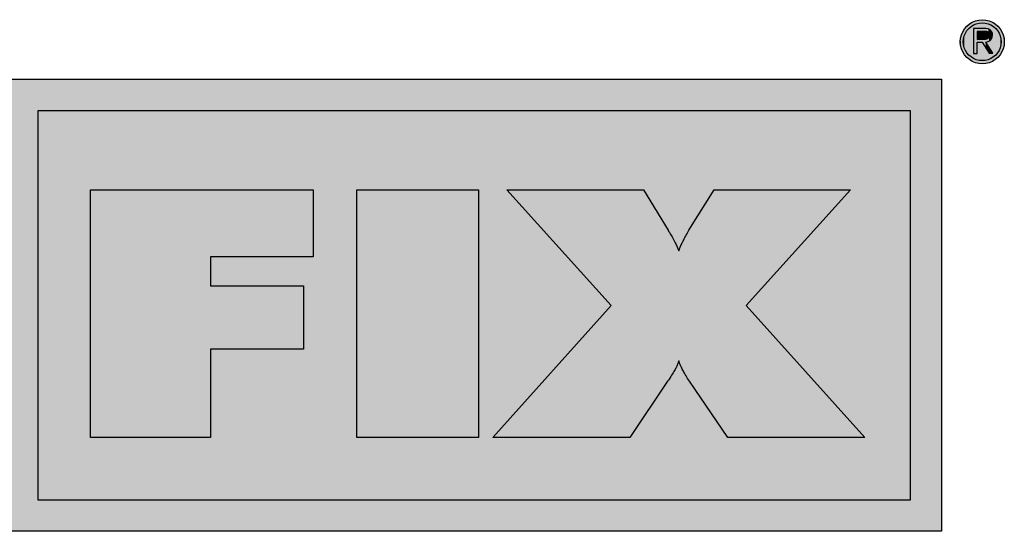
# Model space of a CAD drawing. Extents: x -127 to 289, y -126 to 180.
# Drawn here: x 253 to 289, y 161 to 180 of the extents above; entities that cross this region are included whole.
import ezdxf

# ---------------------------------------------------------------- set-up
doc = ezdxf.new("R2010")
doc.units = 0
doc.layers.add('MST_1_1', color=7, linetype='CONTINUOUS')

# ---------------------------------------------------------------- blocks, each defined once
blk = doc.blocks.new('*U7')
at = {"layer": 'MST_1_1', "color": 12}
for points in [[(287.723, 178.232), (287.642, 179.283), (287.723, 179.378)], [(287.817, 178.151), (287.723, 179.378), (287.817, 179.459)], [(287.723, 178.232), (287.723, 179.378), (287.817, 178.151)], [(287.923, 178.085), (287.817, 179.459), (287.923, 179.525)], [(287.817, 178.151), (287.817, 179.459), (287.923, 178.085)], [(288.039, 178.036), (287.923, 179.525), (288.039, 179.574)], [(287.923, 178.085), (287.923, 179.525), (288.039, 178.036)], [(288.163, 178.005), (288.039, 179.574), (288.163, 179.605)], [(288.039, 178.036), (288.039, 179.574), (288.163, 178.005)], [(288.294, 177.994), (288.163, 179.605), (288.294, 179.616)], [(288.163, 178.005), (288.163, 179.605), (288.294, 177.994)], [(288.294, 177.994), (288.294, 179.616), (288.424, 178.005)], [(288.424, 178.005), (288.294, 179.616), (288.424, 179.605)], [(288.424, 178.005), (288.424, 179.605), (288.548, 178.036)], [(288.548, 178.036), (288.424, 179.605), (288.548, 179.574)], [(288.548, 178.036), (288.548, 179.574), (288.664, 178.085)], [(288.664, 178.085), (288.548, 179.574), (288.664, 179.525)], [(288.664, 178.085), (288.664, 179.525), (288.77, 178.151)], [(288.77, 178.151), (288.664, 179.525), (288.77, 179.459)], [(288.77, 178.151), (288.77, 179.459), (288.864, 178.232)], [(288.864, 178.232), (288.77, 179.459), (288.864, 179.378)], [(288.864, 178.232), (288.864, 179.378), (288.945, 178.327)], [(288.945, 178.327), (288.864, 179.378), (288.945, 179.283)], [(287.497, 178.673), (287.486, 178.805), (287.497, 178.936)], [(287.527, 178.549), (287.497, 178.936), (287.527, 179.06)], [(287.497, 178.673), (287.497, 178.936), (287.527, 178.549)], [(287.577, 178.433), (287.527, 179.06), (287.577, 179.177)], [(287.527, 178.549), (287.527, 179.06), (287.577, 178.433)], [(287.642, 178.327), (287.577, 179.177), (287.642, 179.283)], [(287.577, 178.433), (287.577, 179.177), (287.642, 178.327)], [(287.642, 178.327), (287.642, 179.283), (287.723, 178.232)], [(288.945, 178.327), (288.945, 179.283), (289.01, 178.433)], [(289.01, 178.433), (288.945, 179.283), (289.01, 179.177)], [(289.01, 178.433), (289.01, 179.177), (289.06, 178.549)], [(289.06, 178.549), (289.01, 179.177), (289.06, 179.06)], [(289.06, 178.549), (289.06, 179.06), (289.09, 178.673)], [(289.09, 178.673), (289.06, 179.06), (289.09, 178.936)], [(289.09, 178.673), (289.09, 178.936), (289.101, 178.805)]]:
    blk.add_solid(points, dxfattribs=at)
blk = doc.blocks.new('*U8')
at = {"layer": 'MST_1_1', "color": 12}
for points in [[(220.829, 160.847), (220.829, 177.429), (286.796, 160.847)], [(286.796, 160.847), (220.829, 177.429), (286.796, 177.429)]]:
    blk.add_solid(points, dxfattribs=at)
blk = doc.blocks.new('*U9')
at = {"layer": 'MST_1_1', "color": 190}
for points in [[(253.635, 161.995), (253.635, 176.279), (285.65, 161.995)], [(285.65, 161.995), (253.635, 176.279), (285.65, 176.279)]]:
    blk.add_solid(points, dxfattribs=at)
blk = doc.blocks.new('*U10')
at = {"layer": 'MST_1_1', "color": 12}
for points in [[(255.553, 164.288), (255.553, 173.375), (259.956, 164.288)], [(259.956, 164.288), (255.553, 173.375), (259.956, 173.375)], [(259.956, 170.911), (259.956, 173.375), (263.374, 170.911)], [(263.374, 170.911), (259.956, 173.375), (263.374, 173.375)], [(263.374, 170.911), (263.374, 173.375), (263.732, 170.911)], [(263.732, 170.911), (263.374, 173.375), (263.732, 173.375)], [(259.956, 167.528), (259.956, 169.856), (263.374, 167.528)], [(263.374, 167.528), (259.956, 169.856), (263.374, 169.856)]]:
    blk.add_solid(points, dxfattribs=at)
blk = doc.blocks.new('*U17')
at = {"layer": 'MST_1_1', "color": 12}
for points in [[(265.325, 164.288), (265.325, 173.375), (269.793, 164.288)], [(269.793, 164.288), (265.325, 173.375), (269.793, 173.375)]]:
    blk.add_solid(points, dxfattribs=at)
blk = doc.blocks.new('*U18')
at = {"layer": 'MST_1_1', "color": 12}
for points in [[(274.667, 169.128), (270.835, 173.375), (274.667, 173.375)], [(274.667, 164.288), (274.667, 173.375), (275.351, 164.288)], [(275.351, 164.288), (274.667, 173.375), (275.351, 173.375)], [(275.351, 164.288), (275.351, 173.375), (275.854, 165.034)], [(275.854, 165.034), (275.351, 173.375), (275.854, 173.375)], [(275.854, 165.034), (275.854, 173.375), (276.741, 166.35)], [(276.741, 166.35), (275.854, 173.375), (276.741, 171.919)], [(278.452, 165.013), (277.542, 171.92), (278.452, 173.375)], [(278.452, 165.013), (278.452, 173.375), (278.945, 164.288)], [(278.945, 164.288), (278.452, 173.375), (278.945, 173.375)], [(278.945, 164.288), (278.945, 173.375), (279.629, 164.288)], [(279.629, 164.288), (278.945, 173.375), (279.629, 173.375)], [(279.629, 169.128), (279.629, 173.375), (283.448, 173.375)], [(276.741, 166.35), (276.741, 171.919), (276.757, 166.374)], [(276.757, 166.374), (276.741, 171.919), (276.757, 171.892)], [(276.757, 166.374), (276.757, 171.892), (276.76, 166.378)], [(276.76, 166.378), (276.757, 171.892), (276.76, 171.886)], [(276.76, 166.378), (276.76, 171.886), (276.764, 166.383)], [(276.764, 166.383), (276.76, 171.886), (276.764, 171.88)], [(276.764, 166.383), (276.764, 171.88), (276.768, 166.389)], [(276.768, 166.389), (276.764, 171.88), (276.768, 171.874)], [(276.768, 166.389), (276.768, 171.874), (276.772, 166.395)], [(276.772, 166.395), (276.768, 171.874), (276.772, 171.866)], [(276.772, 166.395), (276.772, 171.866), (276.777, 166.402)], [(276.777, 166.402), (276.772, 171.866), (276.777, 171.858)], [(276.777, 166.402), (276.777, 171.858), (276.782, 166.41)], [(276.782, 166.41), (276.777, 171.858), (276.782, 171.851)], [(276.782, 166.41), (276.782, 171.851), (276.782, 166.41)], [(276.782, 166.41), (276.782, 171.851), (276.782, 171.85)], [(276.782, 166.41), (276.782, 171.85), (276.788, 166.419)], [(276.788, 166.419), (276.782, 171.85), (276.788, 171.841)], [(276.788, 166.419), (276.788, 171.841), (276.794, 166.428)], [(276.794, 166.428), (276.788, 171.841), (276.794, 171.832)], [(276.794, 166.428), (276.794, 171.832), (276.8, 166.438)], [(276.8, 166.438), (276.794, 171.832), (276.8, 171.821)], [(276.8, 166.438), (276.8, 171.821), (276.807, 166.448)], [(276.807, 166.448), (276.8, 171.821), (276.807, 171.811)], [(276.807, 166.448), (276.807, 171.811), (276.82, 166.467)], [(276.82, 166.467), (276.807, 171.811), (276.82, 171.789)], [(276.82, 166.467), (276.82, 171.789), (276.855, 166.521)], [(276.855, 166.521), (276.82, 171.789), (276.855, 171.729)], [(276.855, 166.521), (276.855, 171.729), (276.856, 166.522)], [(276.856, 166.522), (276.855, 171.729), (276.856, 171.728)], [(276.856, 166.522), (276.856, 171.728), (276.888, 166.573)], [(276.888, 166.573), (276.856, 171.728), (276.888, 171.672)], [(277.42, 166.547), (277.415, 171.697), (277.42, 171.706)], [(277.444, 166.507), (277.42, 171.706), (277.444, 171.749)], [(277.42, 166.547), (277.42, 171.706), (277.444, 166.507)], [(277.445, 166.506), (277.444, 171.749), (277.445, 171.75)], [(277.444, 166.507), (277.444, 171.749), (277.445, 166.506)], [(277.47, 166.465), (277.445, 171.75), (277.47, 171.796)], [(277.445, 166.506), (277.445, 171.75), (277.47, 166.465)], [(277.475, 166.457), (277.47, 171.796), (277.475, 171.804)], [(277.47, 166.465), (277.47, 171.796), (277.475, 166.457)], [(277.497, 166.422), (277.475, 171.804), (277.497, 171.843)], [(277.475, 166.457), (277.475, 171.804), (277.497, 166.422)], [(277.508, 166.404), (277.497, 171.843), (277.508, 171.862)], [(277.497, 166.422), (277.497, 171.843), (277.508, 166.404)], [(277.524, 166.378), (277.508, 171.862), (277.524, 171.892)], [(277.508, 166.404), (277.508, 171.862), (277.524, 166.378)], [(277.542, 166.35), (277.524, 171.892), (277.542, 171.92)], [(277.524, 166.378), (277.524, 171.892), (277.542, 166.35)], [(277.542, 166.35), (277.542, 171.92), (278.452, 165.013)], [(276.888, 166.573), (276.888, 171.672), (276.901, 166.594)], [(276.901, 166.594), (276.888, 171.672), (276.901, 171.649)], [(276.901, 166.594), (276.901, 171.649), (276.918, 166.621)], [(276.918, 166.621), (276.901, 171.649), (276.918, 171.618)], [(276.918, 166.621), (276.918, 171.618), (276.943, 166.662)], [(276.943, 166.662), (276.918, 171.618), (276.943, 171.573)], [(276.943, 166.662), (276.943, 171.573), (276.946, 166.666)], [(276.946, 166.666), (276.943, 171.573), (276.946, 171.568)], [(276.946, 166.666), (276.946, 171.568), (276.971, 166.709)], [(276.971, 166.709), (276.946, 171.568), (276.971, 171.521)], [(276.971, 166.709), (276.971, 171.521), (276.983, 166.728)], [(276.983, 166.728), (276.971, 171.521), (276.983, 171.501)], [(276.983, 166.728), (276.983, 171.501), (276.994, 166.748)], [(276.994, 166.748), (276.983, 171.501), (276.994, 171.478)], [(276.994, 166.748), (276.994, 171.478), (277.014, 166.785)], [(277.014, 166.785), (276.994, 171.478), (277.014, 171.44)], [(277.014, 166.785), (277.014, 171.44), (277.018, 166.793)], [(277.018, 166.793), (277.014, 171.44), (277.018, 171.432)], [(277.018, 166.793), (277.018, 171.432), (277.031, 166.818)], [(277.031, 166.818), (277.018, 171.432), (277.031, 171.405)], [(277.031, 166.818), (277.031, 171.405), (277.048, 166.85)], [(277.048, 166.85), (277.031, 171.405), (277.048, 171.372)], [(277.048, 166.85), (277.048, 171.372), (277.051, 166.855)], [(277.051, 166.855), (277.048, 171.372), (277.051, 171.366)], [(277.051, 166.855), (277.051, 171.366), (277.063, 166.88)], [(277.063, 166.88), (277.051, 171.366), (277.063, 171.34)], [(277.246, 166.866), (277.231, 171.338), (277.246, 171.37)], [(277.263, 166.832), (277.246, 171.371), (277.263, 171.404)], [(277.246, 166.866), (277.246, 171.37), (277.246, 171.371)], [(277.246, 166.866), (277.246, 171.371), (277.263, 166.832)], [(277.246, 166.866), (277.246, 171.37), (277.246, 166.866)], [(277.28, 166.799), (277.263, 171.404), (277.28, 171.438)], [(277.263, 166.832), (277.263, 171.404), (277.263, 166.832)], [(277.263, 166.832), (277.263, 171.404), (277.263, 171.404)], [(277.263, 166.832), (277.263, 171.404), (277.28, 166.799)], [(277.297, 166.764), (277.28, 171.439), (277.297, 171.472)], [(277.28, 166.798), (277.28, 171.438), (277.28, 171.439)], [(277.28, 166.798), (277.28, 171.439), (277.297, 166.764)], [(277.28, 166.799), (277.28, 171.438), (277.28, 166.798)], [(277.298, 166.763), (277.297, 171.472), (277.298, 171.473)], [(277.297, 166.764), (277.297, 171.472), (277.298, 166.763)], [(277.315, 166.732), (277.298, 171.473), (277.315, 171.507)], [(277.298, 166.763), (277.298, 171.473), (277.315, 166.732)], [(277.318, 166.726), (277.315, 171.507), (277.318, 171.513)], [(277.315, 166.732), (277.315, 171.507), (277.318, 166.726)], [(277.333, 166.697), (277.318, 171.513), (277.333, 171.544)], [(277.318, 166.726), (277.318, 171.513), (277.333, 166.697)], [(277.339, 166.686), (277.333, 171.544), (277.339, 171.555)], [(277.333, 166.697), (277.333, 171.544), (277.339, 166.686)], [(277.353, 166.662), (277.339, 171.555), (277.353, 171.582)], [(277.339, 166.686), (277.339, 171.555), (277.353, 166.662)], [(277.363, 166.645), (277.353, 171.582), (277.363, 171.6)], [(277.353, 166.662), (277.353, 171.582), (277.363, 166.645)], [(277.374, 166.625), (277.363, 171.6), (277.374, 171.622)], [(277.363, 166.645), (277.363, 171.6), (277.374, 166.625)], [(277.388, 166.601), (277.374, 171.622), (277.388, 171.647)], [(277.374, 166.625), (277.374, 171.622), (277.388, 166.601)], [(277.397, 166.587), (277.388, 171.647), (277.397, 171.663)], [(277.388, 166.601), (277.388, 171.647), (277.397, 166.587)], [(277.415, 166.555), (277.397, 171.663), (277.415, 171.697)], [(277.397, 166.587), (277.397, 171.663), (277.415, 166.555)], [(277.415, 166.555), (277.415, 171.697), (277.42, 166.547)], [(277.063, 166.88), (277.063, 171.34), (277.078, 166.911)], [(277.078, 166.911), (277.063, 171.34), (277.078, 171.31)], [(277.078, 166.911), (277.078, 171.31), (277.08, 166.917)], [(277.08, 166.917), (277.078, 171.31), (277.08, 171.304)], [(277.08, 166.917), (277.08, 171.304), (277.091, 166.94)], [(277.091, 166.94), (277.08, 171.304), (277.091, 171.281)], [(277.091, 166.94), (277.091, 171.281), (277.103, 166.969)], [(277.103, 166.969), (277.091, 171.281), (277.103, 171.254)], [(277.103, 166.969), (277.103, 171.254), (277.107, 166.979)], [(277.107, 166.979), (277.103, 171.254), (277.107, 171.246)], [(277.107, 166.979), (277.107, 171.246), (277.114, 166.998)], [(277.114, 166.998), (277.107, 171.246), (277.114, 171.228)], [(277.114, 166.998), (277.114, 171.228), (277.124, 167.026)], [(277.124, 167.026), (277.114, 171.228), (277.124, 171.204)], [(277.124, 167.026), (277.124, 171.204), (277.13, 167.042)], [(277.13, 167.042), (277.124, 171.204), (277.13, 171.191)], [(277.13, 167.042), (277.13, 171.191), (277.133, 167.053)], [(277.133, 167.053), (277.13, 171.191), (277.133, 171.181)], [(277.133, 167.053), (277.133, 171.181), (277.142, 167.08)], [(277.142, 167.08), (277.133, 171.181), (277.142, 171.159)], [(277.142, 167.08), (277.142, 171.159), (277.149, 167.106)], [(277.149, 167.106), (277.142, 171.159), (277.149, 171.139)], [(277.158, 167.078), (277.149, 171.139), (277.158, 171.164)], [(277.149, 167.106), (277.149, 171.139), (277.158, 167.078)], [(277.161, 167.069), (277.158, 171.164), (277.161, 171.172)], [(277.158, 167.078), (277.158, 171.164), (277.161, 167.069)], [(277.168, 167.05), (277.161, 171.172), (277.168, 171.189)], [(277.161, 167.069), (277.161, 171.172), (277.168, 167.05)], [(277.174, 167.034), (277.168, 171.189), (277.174, 171.205)], [(277.168, 167.05), (277.168, 171.189), (277.174, 167.034)], [(277.179, 167.021), (277.174, 171.205), (277.179, 171.217)], [(277.174, 167.034), (277.174, 171.205), (277.179, 167.021)], [(277.187, 167), (277.179, 171.217), (277.187, 171.238)], [(277.179, 167.021), (277.179, 171.217), (277.187, 167)], [(277.191, 166.991), (277.187, 171.238), (277.191, 171.245)], [(277.187, 167), (277.187, 171.238), (277.191, 166.991)], [(277.201, 166.966), (277.191, 171.245), (277.201, 171.271)], [(277.191, 166.991), (277.191, 171.245), (277.201, 166.966)], [(277.203, 166.961), (277.201, 171.271), (277.203, 171.275)], [(277.201, 166.966), (277.201, 171.271), (277.203, 166.961)], [(277.215, 166.932), (277.203, 171.275), (277.215, 171.304)], [(277.203, 166.961), (277.203, 171.275), (277.215, 166.932)], [(277.217, 166.93), (277.215, 171.304), (277.217, 171.306)], [(277.215, 166.932), (277.215, 171.304), (277.217, 166.93)], [(277.231, 166.899), (277.217, 171.306), (277.231, 171.337)], [(277.217, 166.93), (277.217, 171.306), (277.231, 166.899)], [(277.231, 166.898), (277.231, 171.337), (277.231, 171.338)], [(277.231, 166.898), (277.231, 171.338), (277.246, 166.866)], [(277.231, 166.899), (277.231, 171.337), (277.231, 166.898)], [(274.667, 164.288), (270.835, 164.858), (274.667, 169.128)], [(279.629, 164.288), (279.629, 169.128), (283.448, 164.288)], [(283.448, 164.288), (279.629, 169.128), (283.448, 164.877)], [(270.835, 164.288), (270.324, 164.288), (270.835, 164.858)], [(270.835, 164.288), (270.835, 164.858), (274.667, 164.288)], [(283.448, 164.288), (283.448, 164.877), (283.977, 164.288)]]:
    blk.add_solid(points, dxfattribs=at)
blk = doc.blocks.new('*U19')
at = {"layer": 'MST_1_1', "color": 7}
for points in [[(287.799, 178.317), (287.729, 179.216), (287.799, 179.297)], [(287.88, 178.248), (287.799, 179.297), (287.88, 179.367)], [(287.799, 178.317), (287.799, 179.297), (287.88, 178.248)], [(287.971, 178.191), (287.88, 179.367), (287.971, 179.423)], [(287.88, 178.248), (287.88, 179.367), (287.971, 178.191)], [(288.072, 178.149), (287.971, 179.423), (288.072, 179.465)], [(287.971, 178.191), (287.971, 179.423), (288.072, 178.149)], [(288.179, 178.123), (288.072, 179.465), (288.179, 179.492)], [(288.072, 178.149), (288.072, 179.465), (288.179, 178.123)], [(288.292, 178.114), (288.179, 179.492), (288.292, 179.501)], [(288.179, 178.123), (288.179, 179.492), (288.292, 178.114)], [(288.292, 178.114), (288.292, 179.501), (288.404, 178.123)], [(288.404, 178.123), (288.292, 179.501), (288.404, 179.492)], [(288.404, 178.123), (288.404, 179.492), (288.511, 178.149)], [(288.511, 178.149), (288.404, 179.492), (288.511, 179.465)], [(288.511, 178.149), (288.511, 179.465), (288.611, 178.191)], [(288.611, 178.191), (288.511, 179.465), (288.611, 179.423)], [(288.611, 178.191), (288.611, 179.423), (288.703, 178.248)], [(288.703, 178.248), (288.611, 179.423), (288.703, 179.367)], [(288.703, 178.248), (288.703, 179.367), (288.784, 178.317)], [(288.784, 178.317), (288.703, 179.367), (288.784, 179.297)], [(288.784, 178.317), (288.784, 179.297), (288.854, 178.398)], [(288.854, 178.398), (288.784, 179.297), (288.854, 179.216)], [(287.63, 178.588), (287.604, 178.919), (287.63, 179.026)], [(287.672, 178.489), (287.63, 179.026), (287.672, 179.125)], [(287.63, 178.588), (287.63, 179.026), (287.672, 178.489)], [(287.729, 178.398), (287.672, 179.125), (287.729, 179.216)], [(287.672, 178.489), (287.672, 179.125), (287.729, 178.398)], [(287.729, 178.398), (287.729, 179.216), (287.799, 178.317)], [(288.854, 178.398), (288.854, 179.216), (288.91, 178.489)], [(288.91, 178.489), (288.854, 179.216), (288.91, 179.125)], [(288.91, 178.489), (288.91, 179.125), (288.953, 178.588)], [(288.953, 178.588), (288.91, 179.125), (288.953, 179.026)], [(288.953, 178.588), (288.953, 179.026), (288.979, 178.695)], [(288.979, 178.695), (288.953, 179.026), (288.979, 178.919)], [(287.604, 178.695), (287.595, 178.807), (287.604, 178.919)], [(287.604, 178.695), (287.604, 178.919), (287.63, 178.588)], [(288.979, 178.695), (288.979, 178.919), (288.988, 178.807)]]:
    blk.add_solid(points, dxfattribs=at)
blk = doc.blocks.new('*U20')
at = {"layer": 'MST_1_1', "color": 12}
for points in [[(287.972, 178.382), (287.972, 179.289), (288.106, 178.382)], [(288.106, 178.382), (287.972, 179.289), (288.106, 179.289)], [(288.285, 178.789), (288.106, 179.289), (288.285, 179.29)], [(288.106, 178.789), (288.106, 179.289), (288.285, 178.789)], [(288.285, 178.789), (288.285, 179.29), (288.421, 178.578)], [(288.421, 178.578), (288.285, 179.29), (288.421, 179.29)], [(288.421, 178.797), (288.421, 179.29), (288.51, 178.815)], [(288.51, 178.815), (288.421, 179.29), (288.51, 179.277)], [(288.51, 178.815), (288.51, 179.277), (288.513, 178.817)], [(288.513, 178.817), (288.51, 179.277), (288.513, 179.277)], [(288.513, 178.817), (288.513, 179.277), (288.544, 178.835)], [(288.544, 178.835), (288.513, 179.277), (288.544, 179.261)], [(288.544, 178.835), (288.544, 179.261), (288.58, 178.855)], [(288.58, 178.855), (288.544, 179.261), (288.58, 179.243)], [(288.58, 178.855), (288.58, 179.243), (288.584, 178.86)], [(288.584, 178.86), (288.58, 179.243), (288.584, 179.241)], [(288.584, 178.86), (288.584, 179.241), (288.63, 178.912)], [(288.63, 178.912), (288.584, 179.241), (288.63, 179.191)], [(288.63, 178.912), (288.63, 179.191), (288.634, 178.92)], [(288.634, 178.92), (288.63, 179.191), (288.634, 179.187)], [(288.634, 178.92), (288.634, 179.187), (288.661, 178.978)], [(288.661, 178.978), (288.634, 179.187), (288.661, 179.127)], [(288.661, 178.978), (288.661, 179.127), (288.663, 178.993)], [(288.663, 178.993), (288.661, 179.127), (288.663, 179.122)], [(288.663, 178.993), (288.663, 179.122), (288.672, 179.05)], [(288.421, 178.578), (288.421, 178.797), (288.51, 178.441)], [(288.51, 178.441), (288.421, 178.797), (288.51, 178.657)], [(288.51, 178.441), (288.51, 178.657), (288.513, 178.436)], [(288.513, 178.436), (288.51, 178.657), (288.513, 178.651)], [(288.513, 178.436), (288.513, 178.651), (288.544, 178.388)], [(288.544, 178.388), (288.513, 178.651), (288.544, 178.603)], [(288.544, 178.388), (288.544, 178.603), (288.58, 178.388)], [(288.58, 178.388), (288.544, 178.603), (288.58, 178.547)], [(288.58, 178.388), (288.58, 178.547), (288.584, 178.388)], [(288.584, 178.388), (288.58, 178.547), (288.584, 178.54)], [(288.584, 178.388), (288.584, 178.54), (288.63, 178.388)], [(288.63, 178.388), (288.584, 178.54), (288.63, 178.467)], [(288.63, 178.388), (288.63, 178.467), (288.634, 178.388)], [(288.634, 178.388), (288.63, 178.467), (288.634, 178.461)], [(288.634, 178.388), (288.634, 178.461), (288.661, 178.388)], [(288.661, 178.388), (288.634, 178.461), (288.661, 178.419)], [(288.661, 178.388), (288.661, 178.419), (288.663, 178.388)], [(288.663, 178.388), (288.661, 178.419), (288.663, 178.415)], [(288.663, 178.388), (288.663, 178.415), (288.672, 178.388)], [(288.672, 178.388), (288.663, 178.415), (288.672, 178.401)], [(288.672, 178.388), (288.672, 178.401), (288.68, 178.388)]]:
    blk.add_solid(points, dxfattribs=at)
blk = doc.blocks.new('*U21')
at = {"layer": 'MST_1_1', "color": 7}
for points in [[(288.106, 178.895), (288.106, 179.186), (288.408, 178.896)], [(288.408, 178.896), (288.106, 179.186), (288.408, 179.186)], [(288.408, 178.896), (288.408, 179.186), (288.461, 178.908)], [(288.461, 178.908), (288.408, 179.186), (288.461, 179.179)], [(288.461, 178.908), (288.461, 179.179), (288.462, 178.909)], [(288.462, 178.909), (288.461, 179.179), (288.462, 179.179)], [(288.462, 178.909), (288.462, 179.179), (288.502, 178.932)], [(288.502, 178.932), (288.462, 179.179), (288.502, 179.159)], [(288.502, 178.932), (288.502, 179.159), (288.504, 178.934)], [(288.504, 178.934), (288.502, 179.159), (288.504, 179.158)], [(288.504, 178.934), (288.504, 179.158), (288.532, 178.966)], [(288.532, 178.966), (288.504, 179.158), (288.532, 179.129)], [(288.532, 178.966), (288.532, 179.129), (288.533, 178.969)], [(288.533, 178.969), (288.532, 179.129), (288.533, 179.128)], [(288.533, 178.969), (288.533, 179.128), (288.55, 179.005)], [(288.55, 179.005), (288.533, 179.128), (288.55, 179.091)], [(288.55, 179.005), (288.55, 179.091), (288.551, 179.011)], [(288.551, 179.011), (288.55, 179.091), (288.551, 179.09)], [(288.551, 179.011), (288.551, 179.09), (288.557, 179.048)]]:
    blk.add_solid(points, dxfattribs=at)

msp = doc.modelspace()

# ---------------------------------------------------------------- linework, layer by layer
at = {"layer": 'MST_1_1', "color": 12}
for points in [[(288.294, 177.994), (288.163, 178.005), (288.039, 178.036), (287.923, 178.085), (287.817, 178.151), (287.723, 178.232), (287.642, 178.327), (287.577, 178.433), (287.527, 178.549), (287.497, 178.673), (287.486, 178.805), (287.486, 178.805), (287.497, 178.936), (287.527, 179.06), (287.577, 179.177), (287.642, 179.283), (287.723, 179.378), (287.817, 179.459), (287.923, 179.525), (288.039, 179.574), (288.163, 179.605), (288.294, 179.616), (288.294, 179.616), (288.424, 179.605), (288.548, 179.574), (288.664, 179.525), (288.77, 179.459), (288.864, 179.378), (288.945, 179.283), (289.01, 179.177), (289.06, 179.06), (289.09, 178.936), (289.101, 178.805), (289.101, 178.805), (289.09, 178.673), (289.06, 178.549), (289.01, 178.433), (288.945, 178.327), (288.864, 178.232), (288.77, 178.151), (288.664, 178.085), (288.548, 178.036), (288.424, 178.005), (288.294, 177.994), (288.294, 177.994), (288.294, 177.994)], [(287.972, 179.289), (287.972, 178.382), (287.972, 178.382), (288.106, 178.382), (288.106, 178.382), (288.106, 178.789), (288.106, 178.789), (288.285, 178.789), (288.285, 178.789), (288.544, 178.388), (288.544, 178.388), (288.68, 178.388), (288.68, 178.388), (288.421, 178.797), (288.421, 178.797), (288.51, 178.815), (288.58, 178.855), (288.63, 178.912), (288.661, 178.978), (288.672, 179.05), (288.663, 179.122), (288.634, 179.187), (288.584, 179.241), (288.513, 179.277), (288.421, 179.29), (288.421, 179.29), (287.972, 179.289), (287.972, 179.289), (287.972, 179.289)], [(220.829, 177.429), (286.796, 177.429), (286.796, 177.429), (286.796, 160.847), (286.796, 160.847), (220.829, 160.847), (220.829, 160.847), (220.829, 177.429)], [(255.553, 164.288), (255.553, 173.375), (255.553, 173.375), (263.732, 173.375), (263.732, 173.375), (263.732, 170.911), (263.732, 170.911), (259.956, 170.911), (259.956, 170.911), (259.956, 169.856), (259.956, 169.856), (263.374, 169.856), (263.374, 169.856), (263.374, 167.528), (263.374, 167.528), (259.956, 167.528), (259.956, 167.528), (259.956, 164.288), (259.956, 164.288), (255.553, 164.288), (255.553, 164.288), (255.553, 164.288)], [(265.325, 164.288), (265.325, 173.375), (265.325, 173.375), (269.793, 173.375), (269.793, 173.375), (269.793, 164.288), (269.793, 164.288), (265.325, 164.288), (265.325, 164.288), (265.325, 164.288)], [(277.542, 166.35), (277.508, 166.404), (277.475, 166.457), (277.444, 166.507), (277.415, 166.555), (277.388, 166.601), (277.363, 166.645), (277.339, 166.686), (277.318, 166.726), (277.298, 166.763), (277.28, 166.798), (277.28, 166.798), (277.263, 166.832), (277.246, 166.866), (277.231, 166.898), (277.217, 166.93), (277.203, 166.961), (277.191, 166.991), (277.179, 167.021), (277.168, 167.05), (277.158, 167.078), (277.149, 167.106), (277.149, 167.106), (277.142, 167.08), (277.133, 167.053), (277.124, 167.026), (277.114, 166.998), (277.103, 166.969), (277.091, 166.94), (277.078, 166.911), (277.063, 166.88), (277.048, 166.85), (277.031, 166.818), (277.031, 166.818), (277.014, 166.785), (276.994, 166.748), (276.971, 166.709), (276.946, 166.666), (276.918, 166.621), (276.888, 166.573), (276.855, 166.521), (276.82, 166.467), (276.782, 166.41), (276.741, 166.35), (276.741, 166.35), (275.351, 164.288), (275.351, 164.288), (270.324, 164.288), (270.324, 164.288), (274.667, 169.128), (274.667, 169.128), (270.835, 173.375), (270.835, 173.375), (275.854, 173.375), (275.854, 173.375), (276.757, 171.892), (276.757, 171.892), (276.76, 171.886), (276.764, 171.88), (276.768, 171.874), (276.772, 171.866), (276.777, 171.858), (276.782, 171.85), (276.788, 171.841), (276.794, 171.832), (276.8, 171.821), (276.807, 171.811), (276.807, 171.811), (276.856, 171.728), (276.901, 171.649), (276.943, 171.573), (276.983, 171.501), (277.018, 171.432), (277.051, 171.366), (277.08, 171.304), (277.107, 171.246), (277.13, 171.191), (277.149, 171.139), (277.149, 171.139), (277.161, 171.172), (277.174, 171.205), (277.187, 171.238), (277.201, 171.271), (277.215, 171.304), (277.231, 171.337), (277.246, 171.37), (277.263, 171.404), (277.28, 171.438), (277.297, 171.472), (277.297, 171.472), (277.315, 171.507), (277.333, 171.544), (277.353, 171.582), (277.374, 171.622), (277.397, 171.663), (277.42, 171.706), (277.445, 171.75), (277.47, 171.796), (277.497, 171.843), (277.524, 171.892), (277.524, 171.892), (278.452, 173.375), (278.452, 173.375), (283.448, 173.375), (283.448, 173.375), (279.629, 169.128), (279.629, 169.128), (283.977, 164.288), (283.977, 164.288), (278.945, 164.288), (278.945, 164.288), (277.542, 166.35), (277.542, 166.35), (277.542, 166.35)]]:
    msp.add_lwpolyline(points, close=True, dxfattribs=at)
at = {"layer": 'MST_1_1', "color": 7}
for points in [[(288.292, 179.501), (288.404, 179.492), (288.511, 179.465), (288.611, 179.423), (288.703, 179.367), (288.784, 179.297), (288.854, 179.216), (288.91, 179.125), (288.953, 179.026), (288.979, 178.919), (288.988, 178.807), (288.988, 178.807), (288.979, 178.695), (288.953, 178.588), (288.91, 178.489), (288.854, 178.398), (288.784, 178.317), (288.703, 178.248), (288.611, 178.191), (288.511, 178.149), (288.404, 178.123), (288.292, 178.114), (288.292, 178.114), (288.179, 178.123), (288.072, 178.149), (287.971, 178.191), (287.88, 178.248), (287.799, 178.317), (287.729, 178.398), (287.672, 178.489), (287.63, 178.588), (287.604, 178.695), (287.595, 178.807), (287.595, 178.807), (287.604, 178.919), (287.63, 179.026), (287.672, 179.125), (287.729, 179.216), (287.799, 179.297), (287.88, 179.367), (287.971, 179.423), (288.072, 179.465), (288.179, 179.492), (288.292, 179.501), (288.292, 179.501), (288.292, 179.501)], [(288.106, 179.186), (288.106, 178.895), (288.106, 178.895), (288.408, 178.896), (288.408, 178.896), (288.461, 178.908), (288.502, 178.932), (288.532, 178.966), (288.55, 179.005), (288.557, 179.048), (288.551, 179.09), (288.533, 179.128), (288.504, 179.158), (288.462, 179.179), (288.408, 179.186), (288.408, 179.186), (288.106, 179.186), (288.106, 179.186), (288.106, 179.186)]]:
    msp.add_lwpolyline(points, close=True, dxfattribs=at)
at = {"layer": 'MST_1_1', "color": 190}
msp.add_lwpolyline([(253.635, 176.279), (285.65, 176.279), (285.65, 176.279), (285.65, 161.995), (285.65, 161.995), (253.635, 161.995), (253.635, 161.995), (253.635, 176.279)], close=True, dxfattribs=at)

# ---------------------------------------------------------------- block references
at = {"layer": 'MST_1_1', "color": 12}
for name in ['*U7', '*U20', '*U8', '*U10', '*U17', '*U18']:
    msp.add_blockref(name, (0, 0), dxfattribs=at)
at = {"layer": 'MST_1_1', "color": 7}
for name in ['*U19', '*U21']:
    msp.add_blockref(name, (0, 0), dxfattribs=at)
at = {"layer": 'MST_1_1', "color": 190}
msp.add_blockref('*U9', (0, 0), dxfattribs=at)

doc.saveas('drawing.dxf')
